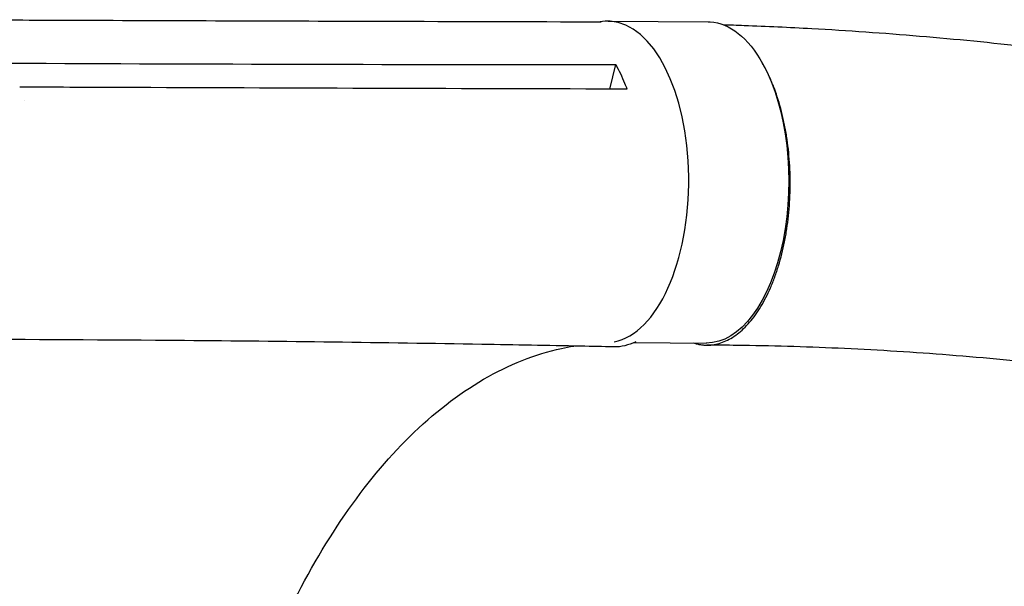
# Model space of a CAD drawing. Units: millimetres. Extents: x -4742 to 9068, y -4959 to 6651.
# Drawn here: x 1547 to 1801, y 703 to 849 of the extents above; entities that cross this region are included whole.
import ezdxf

# ---------------------------------------------------------------- set-up
doc = ezdxf.new("R2010")
doc.units = ezdxf.units.MM
doc.header["$LTSCALE"] = 20
doc.layers.add('2d', color=230, linetype='Continuous')

msp = doc.modelspace()

# ---------------------------------------------------------------- linework, layer by layer
at = {"layer": '2d'}
for p, q in [((1698.7, 848.59, 3011.52), (1724.55, 848.43, 3011.52)), ((1699.09, 831.05, 3011.52), (1700.66, 837.37, 3011.52)), ((1547.72, 828.13, 3011.52), (1547.72, 828.13, 3011.52)), ((1705.32, 765.55, 3011.52), (1724.06, 765.44, 3011.52))]:
    msp.add_line(p, q, dxfattribs=at)
for major_axis, start_param, end_param in [((0.25, 41.5), -0.023191, 0.099611), ((-0.25, -41.5), 0.096142, 3.118401)]:
    msp.add_ellipse((1698.46, 807.09, 3011.52), major_axis=major_axis, ratio=0.507765, start_param=start_param, end_param=end_param, dxfattribs=at)
at = {"layer": '2d', "extrusion": (0, 0, -1)}
for centre, major_axis, ratio, start_param, end_param in [((1724.3, 806.93, 3011.52), (0.25, 41.5), 0.507765, 0, 0.023191), ((1724.3, 806.93, 3011.52), (0.25, 41.5), 0.507765, 0.023191, 0.733388), ((1724.3, 806.93, 3011.52), (-0.25, -41.5), 0.507765, -2.408202, 0), ((1700.5, 806.44, 3011.52), (-0.16, -42), 0.515593, -0.254523, 0.008872)]:
    msp.add_ellipse(centre, major_axis=major_axis, ratio=ratio, start_param=start_param, end_param=end_param, dxfattribs=at)
at = {"layer": '2d'}
for points, knots in [([(1529.26, 848.98, 3011.52), (1532.1, 848.97, 3011.52), (1534.94, 848.96, 3011.52), (1546.35, 848.91, 3011.52), (1554.91, 848.88, 3011.52), (1589.19, 848.75, 3011.52), (1614.9, 848.67, 3011.52), (1659.38, 848.54, 3011.52), (1678.15, 848.49, 3011.52), (1696.92, 848.45, 3011.52)], [0.05088, 0.05088, 0.05088, 0.05088, 10, 10, 40, 40, 130.000013, 130.000013, 195.667296, 195.667296, 195.667296, 195.667296]), ([(1728.39, 847.71, 3011.52), (1730.2, 847.65, 3011.52), (1732.02, 847.59, 3011.52), (1739.66, 847.31, 3011.52), (1745.48, 847.04, 3011.52), (1760.6, 846.2, 3011.52), (1769.9, 845.55, 3011.52), (1788.51, 843.98, 3011.52), (1797.82, 843.06, 3011.52), (1816.71, 840.95, 3011.52), (1826.28, 839.74, 3011.52), (1845.68, 837.04, 3011.52), (1855.5, 835.54, 3011.52), (1875.4, 832.25, 3011.52), (1885.47, 830.45, 3011.52), (1905.87, 826.55, 3011.52), (1916.19, 824.44, 3011.52), (1937.07, 819.91, 3011.52), (1947.63, 817.48, 3011.52), (1968.99, 812.32, 3011.52), (1979.78, 809.57, 3011.52), (2001.6, 803.76, 3011.52), (2012.61, 800.68, 3011.52), (2034.85, 794.21, 3011.52), (2046.08, 790.81, 3011.52), (2068.72, 783.67, 3011.52), (2080.13, 779.94, 3011.52), (2103.13, 772.14, 3011.52), (2114.72, 768.07, 3011.52), (2138.03, 759.61, 3011.52), (2149.75, 755.21, 3011.52), (2173.32, 746.09, 3011.52), (2185.15, 741.37, 3011.52), (2208.9, 731.61, 3011.52), (2220.81, 726.57, 3011.52), (2244.66, 716.19, 3011.52), (2256.59, 710.85, 3011.52), (2280.44, 699.88, 3011.52), (2292.35, 694.25, 3011.52), (2316.09, 682.74, 3011.52), (2327.92, 676.86, 3011.52), (2351.42, 664.86, 3011.52), (2363.09, 658.75, 3011.52), (2386.22, 646.33, 3011.52), (2397.66, 640.03, 3011.52), (2420.25, 627.27, 3011.52), (2431.39, 620.82, 3011.52), (2453.28, 607.83, 3011.52), (2464.03, 601.28, 3011.52), (2485.05, 588.15, 3011.52), (2495.32, 581.57, 3011.52), (2515.31, 568.43, 3011.52), (2525.03, 561.87, 3011.52), (2543.83, 548.82, 3011.52), (2552.93, 542.35, 3011.52), (2570.41, 529.53, 3011.52), (2578.82, 523.19, 3011.52), (2594.87, 510.7, 3011.52), (2602.54, 504.56, 3011.52), (2616.96, 492.65, 3011.52), (2623.64, 486.96, 3011.52), (2636.15, 476.41, 3011.52), (2641.95, 471.54, 3011.52), (2648.82, 465.75, 3011.52), (2649.9, 464.84, 3011.52), (2650.98, 463.93, 3011.52)], [3.748695, 3.748695, 3.748695, 3.748695, 10.000257, 10.000257, 29.90314, 29.90314, 61.721279, 61.721279, 93.679741, 93.679741, 126.615344, 126.615344, 160.536221, 160.536221, 195.458693, 195.458693, 231.393685, 231.393685, 268.345938, 268.345938, 306.312856, 306.312856, 345.283122, 345.283122, 385.235084, 385.235084, 426.134859, 426.134859, 467.934145, 467.934145, 510.567739, 510.567739, 553.950773, 553.950773, 597.975768, 597.975768, 642.509642, 642.509642, 687.390939, 687.390939, 732.427701, 732.427701, 777.396519, 777.396519, 822.043462, 822.043462, 866.087619, 866.087619, 909.227823, 909.227823, 951.152768, 951.152768, 991.55406, 991.55406, 1030.141013, 1030.141013, 1066.65535, 1066.65535, 1100.883854, 1100.883854, 1132.182409, 1132.182409, 1159.149257, 1159.149257, 1164.180005, 1164.180005, 1164.180005, 1164.180005]), ([(1700.66, 837.37, 3011.52), (1701.49, 835.89, 3011.52), (1702.25, 834.28, 3011.52), (1703.15, 832.06, 3011.52), (1703.35, 831.56, 3011.52), (1703.54, 831.04, 3011.52)], [-87.348443, -87.348443, -87.348443, -87.348443, -81.137316, -81.137316, -79.32713, -79.32713, -79.32713, -79.32713]), ([(1720.77, 765.46, 3011.52), (1721.07, 765.36, 3011.52), (1721.38, 765.27, 3011.52), (1721.98, 765.13, 3011.52), (1722.27, 765.07, 3011.52), (1722.86, 764.98, 3011.52), (1723.15, 764.95, 3011.52), (1724.04, 764.88, 3011.52), (1724.62, 764.88, 3011.52), (1726.37, 765.04, 3011.52), (1727.54, 765.32, 3011.52), (1729.27, 766.04, 3011.52), (1729.85, 766.32, 3011.52), (1730.98, 766.99, 3011.52), (1731.54, 767.36, 3011.52), (1733.18, 768.62, 3011.52), (1734.23, 769.63, 3011.52), (1735.76, 771.4, 3011.52), (1736.26, 772.04, 3011.52), (1737.23, 773.39, 3011.52), (1737.69, 774.1, 3011.52), (1739.04, 776.34, 3011.52), (1739.88, 777.97, 3011.52), (1740.84, 780.18, 3011.52), (1741.03, 780.63, 3011.52), (1741.39, 781.55, 3011.52), (1741.57, 782.02, 3011.52), (1742.09, 783.44, 3011.52), (1742.41, 784.41, 3011.52), (1743.32, 787.39, 3011.52), (1743.84, 789.46, 3011.52), (1744.38, 792.17, 3011.52), (1744.48, 792.71, 3011.52), (1744.68, 793.82, 3011.52), (1744.77, 794.38, 3011.52), (1745.02, 796.05, 3011.52), (1745.17, 797.18, 3011.52), (1745.53, 800.57, 3011.52), (1745.67, 802.86, 3011.52), (1745.73, 805.76, 3011.52), (1745.73, 806.34, 3011.52), (1745.73, 807.5, 3011.52), (1745.72, 808.09, 3011.52), (1745.68, 809.83, 3011.52), (1745.63, 810.98, 3011.52), (1745.4, 814.41, 3011.52), (1745.15, 816.66, 3011.52), (1744.72, 819.42, 3011.52), (1744.63, 819.97, 3011.52), (1744.43, 821.06, 3011.52), (1744.33, 821.61, 3011.52), (1743.99, 823.22, 3011.52), (1743.75, 824.27, 3011.52), (1742.96, 827.35, 3011.52), (1742.35, 829.31, 3011.52), (1741.48, 831.63, 3011.52), (1741.3, 832.08, 3011.52), (1740.93, 832.98, 3011.52), (1740.74, 833.43, 3011.52), (1740.15, 834.73, 3011.52), (1739.75, 835.57, 3011.52), (1739.08, 836.82, 3011.52), (1738.84, 837.26, 3011.52), (1738.59, 837.69, 3011.52)], [0.0258092, 0.0258092, 0.0258092, 0.0258092, 0.0276224, 0.0276224, 0.0293488, 0.0293488, 0.0310752, 0.0310752, 0.034528, 0.034528, 0.0414337, 0.0414337, 0.0448865, 0.0448865, 0.0483393, 0.0483393, 0.0552449, 0.0552449, 0.0586977, 0.0586977, 0.0621505, 0.0621505, 0.0690561, 0.0690561, 0.0707825, 0.0707825, 0.0725089, 0.0725089, 0.0759617, 0.0759617, 0.0828673, 0.0828673, 0.0845937, 0.0845937, 0.0863201, 0.0863201, 0.0897729, 0.0897729, 0.0966785, 0.0966785, 0.0984049, 0.0984049, 0.1001313, 0.1001313, 0.1035841, 0.1035841, 0.1104897, 0.1104897, 0.1122162, 0.1122162, 0.1139426, 0.1139426, 0.1173954, 0.1173954, 0.124301, 0.124301, 0.1260274, 0.1260274, 0.1277538, 0.1277538, 0.1312066, 0.1312066, 0.1331775, 0.1331775, 0.1331775, 0.1331775]), ([(1700.96, 831.05, 3011.52), (1658.09, 831.15, 3011.52), (1615.26, 831.29, 3011.52), (1563.85, 831.49, 3011.52), (1555.22, 831.52, 3011.52), (1546.59, 831.56, 3011.52)], [0.003, 0.003, 0.003, 0.003, 0.1527899, 0.1527899, 0.1830004, 0.1830004, 0.1830004, 0.1830004]), ([(1700.14, 764.44, 3011.52), (1697.3, 764.5, 3011.52), (1694.46, 764.56, 3011.52), (1683.1, 764.79, 3011.52), (1674.57, 764.95, 3011.52), (1640.45, 765.53, 3011.52), (1614.82, 765.85, 3011.52), (1569.22, 766.23, 3011.52), (1549.26, 766.34, 3011.52), (1529.28, 766.38, 3011.52)], [0, 0, 0, 0, 10.000001, 10.000001, 40.000031, 40.000031, 130.000779, 130.000779, 200.008617, 200.008617, 200.008617, 200.008617]), ([(1584.34, 545, 3011.52), (1584.35, 546.26, 3011.52), (1584.36, 547, 3011.52), (1584.73, 573.74, 3011.52), (1587.35, 598.95, 3011.52), (1597.52, 649.78, 3011.52), (1605.59, 674.48, 3011.52), (1624.93, 714.15, 3011.52), (1635.6, 729.63, 3011.52), (1659.67, 753.35, 3011.52), (1672.96, 761.07, 3011.52), (1687.66, 764.28, 3011.52), (1688.72, 764.48, 3011.52), (1689.77, 764.66, 3011.52)], [453.099718, 453.099718, 453.099718, 453.099718, 459.169958, 459.169958, 585.146113, 585.146113, 727.735654, 727.735654, 854.158378, 854.158378, 985.748671, 985.748671, 995.900082, 995.900082, 995.900082, 995.900082]), ([(2594.93, 401.37, 3011.52), (2592.87, 403.23, 3011.52), (2590.81, 405.09, 3011.52), (2582.56, 412.55, 3011.52), (2576.37, 418.14, 3011.52), (2551.62, 440.51, 3011.52), (2532.76, 456.4, 3011.52), (2506.48, 476.48, 3011.52), (2500.27, 481.11, 3011.52), (2486.67, 491.04, 3011.52), (2479.24, 496.32, 3011.52), (2463.78, 507.06, 3011.52), (2455.73, 512.51, 3011.52), (2439.03, 523.55, 3011.52), (2430.36, 529.14, 3011.52), (2412.44, 540.42, 3011.52), (2403.19, 546.11, 3011.52), (2384.14, 557.53, 3011.52), (2374.35, 563.26, 3011.52), (2354.28, 574.71, 3011.52), (2344, 580.43, 3011.52), (2323.05, 591.8, 3011.52), (2312.37, 597.44, 3011.52), (2290.69, 608.61, 3011.52), (2279.68, 614.13, 3011.52), (2257.44, 624.99, 3011.52), (2246.19, 630.33, 3011.52), (2223.55, 640.78, 3011.52), (2212.14, 645.9, 3011.52), (2189.26, 655.86, 3011.52), (2177.77, 660.71, 3011.52), (2154.8, 670.11, 3011.52), (2143.3, 674.67, 3011.52), (2120.36, 683.46, 3011.52), (2108.91, 687.7, 3011.52), (2086.12, 695.84, 3011.52), (2074.77, 699.74, 3011.52), (2052.22, 707.2, 3011.52), (2041.01, 710.76, 3011.52), (2018.78, 717.53, 3011.52), (2007.75, 720.74, 3011.52), (1985.9, 726.81, 3011.52), (1975.08, 729.68, 3011.52), (1953.66, 735.04, 3011.52), (1943.06, 737.56, 3011.52), (1922.12, 742.23, 3011.52), (1911.77, 744.4, 3011.52), (1891.32, 748.39, 3011.52), (1881.23, 750.22, 3011.52), (1861.31, 753.53, 3011.52), (1851.48, 755.03, 3011.52), (1832.09, 757.69, 3011.52), (1822.53, 758.86, 3011.52), (1803.7, 760.88, 3011.52), (1794.41, 761.74, 3011.52), (1776.13, 763.14, 3011.52), (1767.12, 763.68, 3011.52), (1749.39, 764.47, 3011.52), (1740.66, 764.72, 3011.52), (1729.37, 764.86, 3011.52), (1726.79, 764.88, 3011.52), (1724.18, 764.89, 3011.52)], [0, 0, 0, 0, 10, 10, 40, 40, 130.048218, 130.048218, 157.423207, 157.423207, 189.442782, 189.442782, 223.374293, 223.374293, 259.211522, 259.211522, 296.802536, 296.802536, 335.946073, 335.946073, 376.395361, 376.395361, 417.870319, 417.870319, 460.073543, 460.073543, 502.707451, 502.707451, 545.489711, 545.489711, 588.16484, 588.16484, 630.511114, 630.511114, 672.343137, 672.343137, 713.511094, 713.511094, 753.8979, 753.8979, 793.415313, 793.415313, 831.999759, 831.999759, 869.607972, 869.607972, 906.206848, 906.206848, 941.792622, 941.792622, 976.365258, 976.365258, 1009.933881, 1009.933881, 1042.515127, 1042.515127, 1074.13171, 1074.13171, 1104.811244, 1104.811244, 1113.849331, 1113.849331, 1113.849331, 1113.849331])]:
    msp.add_open_spline(points, degree=3, knots=knots, dxfattribs=at)
for points in [[(1543.81, 837.75, 3011.52), (1595.22, 837.54, 3011.52), (1646.64, 837.4, 3011.52), (1698.09, 837.37, 3011.52)], [(1698.09, 837.37, 3011.52), (1698.95, 837.37, 3011.52), (1699.81, 837.37, 3011.52), (1700.66, 837.37, 3011.52)], [(1703.54, 831.04, 3011.52), (1702.68, 831.04, 3011.52), (1701.82, 831.04, 3011.52), (1700.96, 831.05, 3011.52)]]:
    msp.add_open_spline(points, degree=3, dxfattribs=at)

doc.saveas('drawing.dxf')
